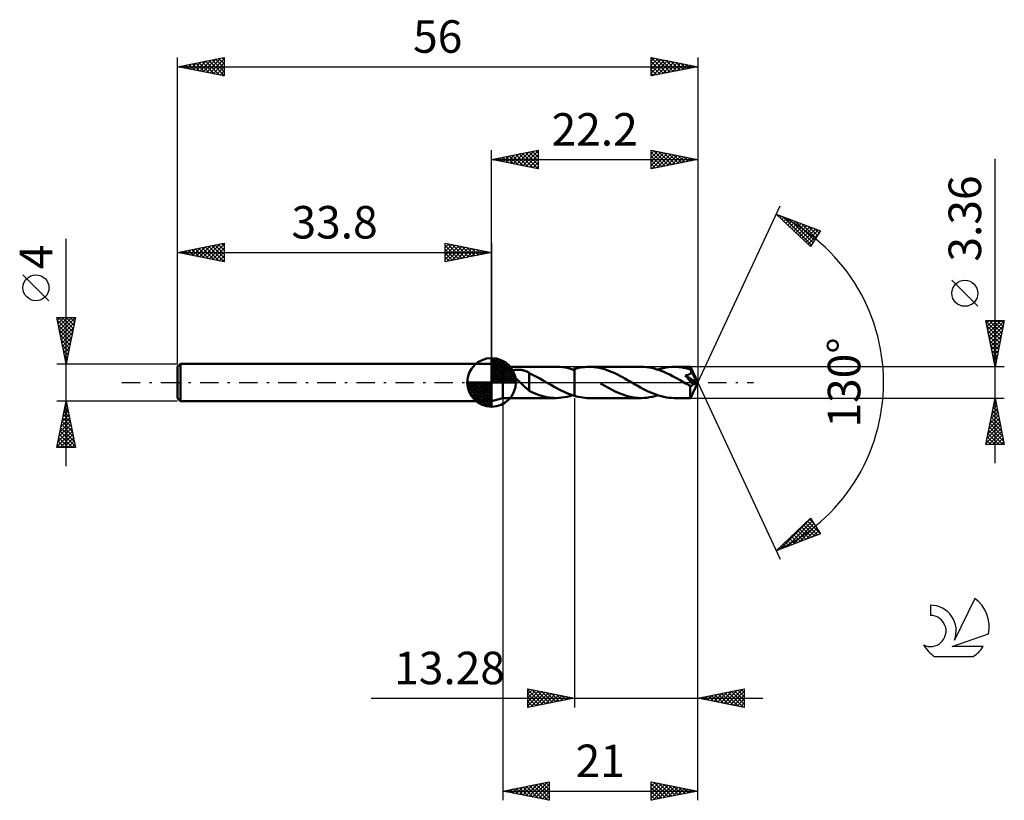
# Model space of a CAD drawing. Units: millimetres. Extents: x -17 to 89, y -45 to 39.
import ezdxf
from ezdxf.enums import TextEntityAlignment as Align

# ---------------------------------------------------------------- set-up
doc = ezdxf.new("R2010")
doc.units = ezdxf.units.MM
doc.header["$LTSCALE"] = 4.95
doc.linetypes.add('LONGDASH_DASH', pattern=[0.85, 0.4, -0.2, 0.05, -0.2])
for name, color, linetype in [('1', 4, 'CONTINUOUS'), ('2', 7, 'CONTINUOUS'), ('4', 2, 'LONGDASH_DASH'), ('CUT', 1, 'CONTINUOUS'), ('NOCUT', 7, 'CONTINUOUS'), ('SK1', 4, 'CONTINUOUS'), ('SK2', 7, 'CONTINUOUS'), ('SK4', 2, 'LONGDASH_DASH'), ('SK6', 5, 'CONTINUOUS')]:
    doc.layers.add(name, color=color, linetype=linetype)
doc.styles.get("Standard").update_dxf_attribs({"font": 'Monospac821 BT'})

msp = doc.modelspace()

# ---------------------------------------------------------------- linework, layer by layer
at = {"layer": '1', "color": 4, "linetype": 'CONTINUOUS', "lineweight": 50}
for p, q in [((35, 1.68), (33.8, 2)), ((33.8, -2), (33.8, 2)), ((35, 1.68), (40.77, 1.68)), ((35, -1.68), (35, 1.68)), ((35.97, 1.11), (35.98, 1.15)), ((35.97, 1.07), (35.97, 1.11)), ((35.98, 1.03), (35.97, 1.07)), ((35.98, 1.15), (36, 1.19)), ((36, 1.19), (36.03, 1.22)), ((36.03, 1.22), (36.06, 1.25)), ((36.06, 1.25), (36.1, 1.27)), ((36.1, 1.27), (36.14, 1.3)), ((36.14, 1.3), (36.18, 1.31)), ((36.18, 1.31), (36.23, 1.33)), ((36.23, 1.33), (36.28, 1.34)), ((36.28, 1.34), (36.33, 1.35)), ((36.33, 1.35), (36.39, 1.36)), ((36.39, 1.36), (36.45, 1.37)), ((36.45, 1.37), (36.51, 1.37)), ((36.51, 1.37), (36.57, 1.37)), ((36.57, 1.37), (36.64, 1.37)), ((36.71, 1.37), (36.64, 1.37)), ((36.77, 1.37), (36.71, 1.37)), ((36.84, 1.36), (36.77, 1.37)), ((36.91, 1.36), (36.84, 1.36)), ((36.97, 1.35), (36.91, 1.36)), ((37.04, 1.34), (36.97, 1.35)), ((37.1, 1.32), (37.04, 1.34)), ((37.17, 1.31), (37.1, 1.32)), ((37.23, 1.29), (37.17, 1.31)), ((37.3, 1.28), (37.23, 1.29)), ((37.36, 1.26), (37.3, 1.28)), ((37.42, 1.24), (37.36, 1.26)), ((37.49, 1.21), (37.42, 1.24)), ((37.55, 1.19), (37.49, 1.21)), ((37.61, 1.16), (37.55, 1.19)), ((37.67, 1.13), (37.61, 1.16)), ((37.74, 1.1), (37.67, 1.13)), ((37.8, 1.07), (37.74, 1.1)), ((37.86, 1.03), (37.8, 1.07)), ((41.11, 1.67), (40.79, 1.68)), ((41.43, 1.64), (41.11, 1.67)), ((41.75, 1.59), (41.43, 1.64)), ((42.07, 1.52), (41.75, 1.59)), ((42.4, 1.43), (42.07, 1.52)), ((42.72, 1.32), (42.4, 1.43)), ((42.53, 1.38), (42.56, 1.39)), ((42.56, 1.39), (42.6, 1.4)), ((42.6, 1.4), (42.63, 1.41)), ((42.63, 1.41), (42.66, 1.42)), ((42.66, 1.42), (42.69, 1.43)), ((42.69, 1.43), (42.72, 1.44)), ((42.72, 1.44), (42.95, 1.5)), ((42.72, 1.44), (42.72, 1.44)), ((42.72, 1.44), (42.72, 1.44)), ((42.72, -1.44), (42.72, 1.44)), ((42.72, 1.32), (42.72, 1.32)), ((42.72, 1.32), (42.72, 1.32)), ((42.72, 1.32), (42.72, 1.32)), ((42.72, 1.32), (42.72, 1.32)), ((42.72, 1.32), (42.72, 1.32)), ((42.72, -1.44), (42.72, 1.32)), ((42.95, 1.5), (43.17, 1.56)), ((43.17, 1.56), (43.4, 1.6)), ((43.4, 1.6), (43.62, 1.64)), ((43.62, 1.64), (43.85, 1.66)), ((43.85, 1.66), (44.07, 1.68)), ((44.07, 1.68), (44.3, 1.68)), ((44.58, 1.67), (44.3, 1.68)), ((49.93, 1.68), (44.3, 1.68)), ((44.85, 1.65), (44.58, 1.67)), ((45.13, 1.61), (44.85, 1.65)), ((45.41, 1.56), (45.13, 1.61)), ((45.68, 1.5), (45.41, 1.56)), ((45.96, 1.42), (45.68, 1.5)), ((46.24, 1.32), (45.96, 1.42)), ((46.51, 1.22), (46.24, 1.32)), ((46.79, 1.1), (46.51, 1.22)), ((47.06, 0.98), (46.79, 1.1)), ((50.21, 1.67), (49.93, 1.68)), ((50.49, 1.65), (50.21, 1.67)), ((50.77, 1.61), (50.49, 1.65)), ((51.04, 1.56), (50.77, 1.61)), ((51.32, 1.49), (51.04, 1.56)), ((51.6, 1.41), (51.32, 1.49)), ((51.88, 1.32), (51.6, 1.41)), ((51.7, 1.38), (51.99, 1.47)), ((52.15, 1.21), (51.88, 1.32)), ((51.99, 1.47), (52.28, 1.55)), ((52.43, 1.1), (52.15, 1.21)), ((52.28, 1.55), (52.58, 1.6)), ((52.71, 0.97), (52.43, 1.1)), ((52.58, 1.6), (52.88, 1.65)), ((52.88, 1.65), (53.17, 1.67)), ((53.17, 1.67), (53.46, 1.68)), ((53.71, 1.67), (53.46, 1.68)), ((55.2, 1.68), (53.46, 1.68)), ((53.95, 1.66), (53.71, 1.67)), ((54.21, 1.63), (53.95, 1.66)), ((54.46, 1.58), (54.21, 1.63)), ((54.71, 1.53), (54.46, 1.58)), ((54.96, 1.46), (54.71, 1.53)), ((55.22, 1.38), (54.96, 1.46)), ((55.2, 1.67), (55.2, 1.68)), ((56, 0), (55.2, 1.68)), ((55.2, 1.68), (55.2, 1.68)), ((55.2, 1.68), (55.2, 1.68)), ((55.2, 1.68), (55.2, 1.68)), ((55.2, 1.68), (55.2, 1.68)), ((55.2, 1.68), (55.2, 1.68)), ((55.2, 1.68), (55.2, 1.68)), ((55.21, 1.67), (55.2, 1.67)), ((55.21, 1.65), (55.21, 1.67)), ((55.21, 1.64), (55.21, 1.65)), ((55.21, 1.62), (55.21, 1.64)), ((55.21, 1.6), (55.21, 1.62)), ((55.21, 1.57), (55.21, 1.6)), ((55.22, 1.55), (55.21, 1.57)), ((55.22, 1.52), (55.22, 1.55)), ((56, 0), (55.22, 1.52)), ((55.22, 1.38), (55.22, 1.52)), ((55.23, 1.36), (55.22, 1.38)), ((55.24, 1.34), (55.23, 1.36)), ((55.25, 1.31), (55.24, 1.34)), ((55.26, 1.29), (55.25, 1.31)), ((55.27, 1.27), (55.26, 1.29)), ((55.28, 1.24), (55.27, 1.27)), ((55.27, 1.05), (55.28, 1.08)), ((55.3, 1.22), (55.28, 1.24)), ((55.28, 1.08), (55.29, 1.1)), ((55.29, 1.13), (55.3, 1.16)), ((55.29, 1.1), (55.29, 1.13)), ((55.3, 1.19), (55.3, 1.22)), ((55.56, 0.72), (55.3, 1.22)), ((55.3, 1.16), (55.3, 1.19)), ((35.99, 0.99), (35.98, 1.03)), ((36, 0.95), (35.99, 0.99)), ((36.02, 0.91), (36, 0.95)), ((36.05, 0.87), (36.02, 0.91)), ((36.08, 0.83), (36.05, 0.87)), ((36.1, 0.78), (36.08, 0.83)), ((36.14, 0.74), (36.1, 0.78)), ((36.17, 0.7), (36.14, 0.74)), ((36.21, 0.66), (36.17, 0.7)), ((36.25, 0.61), (36.21, 0.66)), ((36.29, 0.57), (36.25, 0.61)), ((36.34, 0.52), (36.29, 0.57)), ((36.38, 0.47), (36.34, 0.52)), ((36.43, 0.43), (36.38, 0.47)), ((36.48, 0.38), (36.43, 0.43)), ((36.53, 0.33), (36.48, 0.38)), ((36.58, 0.28), (36.53, 0.33)), ((36.63, 0.24), (36.58, 0.28)), ((36.68, 0.19), (36.63, 0.24)), ((36.73, 0.14), (36.68, 0.19)), ((36.78, 0.09), (36.73, 0.14)), ((36.83, 0.05), (36.78, 0.09)), ((36.88, 0), (36.83, 0.05)), ((36.97, -0.09), (36.88, 0)), ((37.86, -0.07), (37.86, 1.03)), ((38.14, 0.86), (37.86, 1)), ((38.42, 0.72), (38.14, 0.86)), ((38.71, 0.57), (38.42, 0.72)), ((38.99, 0.42), (38.71, 0.57)), ((39.27, 0.26), (38.99, 0.42)), ((39.55, 0.1), (39.27, 0.26)), ((39.58, 0.08), (39.55, 0.1)), ((39.61, 0.06), (39.58, 0.08)), ((39.63, 0.05), (39.61, 0.06)), ((39.66, 0.03), (39.63, 0.05)), ((39.69, 0.02), (39.66, 0.03)), ((39.72, 0), (39.69, 0.02)), ((39.99, -0.16), (39.72, 0)), ((47.34, 0.85), (47.06, 0.98)), ((47.61, 0.71), (47.34, 0.85)), ((47.89, 0.56), (47.61, 0.71)), ((48.16, 0.41), (47.89, 0.56)), ((48.43, 0.26), (48.16, 0.41)), ((48.71, 0.1), (48.43, 0.26)), ((48.99, -0.06), (48.71, 0.1)), ((52.99, 0.84), (52.71, 0.97)), ((53.27, 0.69), (52.99, 0.84)), ((53.55, 0.54), (53.27, 0.69)), ((53.84, 0.39), (53.55, 0.54)), ((54.12, 0.23), (53.84, 0.39)), ((54.4, 0.06), (54.12, 0.23)), ((54.68, -0.1), (54.4, 0.06)), ((54.65, 0.74), (54.69, 0.75)), ((54.85, 0.52), (54.65, 0.74)), ((55.89, -0.05), (54.65, 0.74)), ((54.69, 0.75), (54.73, 0.76)), ((54.73, 0.76), (54.77, 0.77)), ((54.77, 0.77), (54.8, 0.77)), ((54.8, 0.77), (54.84, 0.78)), ((54.84, 0.78), (54.88, 0.79)), ((55, 0.35), (54.85, 0.52)), ((54.88, 0.79), (54.91, 0.8)), ((54.91, 0.8), (54.94, 0.81)), ((54.94, 0.81), (54.98, 0.83)), ((54.98, 0.83), (55.01, 0.84)), ((55.12, 0.21), (55, 0.35)), ((55.01, 0.84), (55.04, 0.85)), ((55.04, 0.85), (55.07, 0.87)), ((55.07, 0.87), (55.09, 0.88)), ((55.09, 0.88), (55.12, 0.9)), ((55.12, 0.9), (55.15, 0.91)), ((55.22, 0.09), (55.12, 0.21)), ((55.15, 0.91), (55.17, 0.93)), ((55.17, 0.93), (55.2, 0.95)), ((55.2, 0.95), (55.22, 0.98)), ((55.2, -1.68), (56, 0)), ((55.22, 0.98), (55.24, 1)), ((55.31, -0.02), (55.22, 0.09)), ((55.24, 1), (55.25, 1.02)), ((55.25, 1.02), (55.27, 1.05)), ((55.68, 0.47), (55.56, 0.72)), ((55.75, 0.32), (55.68, 0.47)), ((55.8, 0.22), (55.75, 0.32)), ((55.83, 0.15), (55.8, 0.22)), ((55.85, 0.09), (55.83, 0.15)), ((55.87, 0.05), (55.85, 0.09)), ((55.87, 0.03), (55.86, 0.05)), ((56, 0), (55.86, 0.05)), ((55.86, 0.05), (55.87, 0.05)), ((56, 0), (55.87, 0.05)), ((55.87, 0.02), (55.87, 0.03)), ((55.88, 0), (55.87, 0.02)), ((55.88, -0.01), (55.88, 0)), ((37.06, -0.18), (36.97, -0.09)), ((37.15, -0.26), (37.06, -0.18)), ((37.25, -0.35), (37.15, -0.26)), ((37.34, -0.44), (37.25, -0.35)), ((37.43, -0.52), (37.34, -0.44)), ((37.52, -0.6), (37.43, -0.52)), ((37.61, -0.67), (37.52, -0.6)), ((37.69, -0.75), (37.61, -0.67)), ((37.78, -0.82), (37.69, -0.75)), ((37.86, -0.88), (37.78, -0.82)), ((37.86, -0.06), (37.86, -0.06)), ((37.86, -0.06), (37.86, -0.06)), ((37.86, -0.07), (37.86, -0.06)), ((37.86, -0.91), (37.86, -0.06)), ((37.86, -0.07), (37.86, -0.07)), ((37.86, -0.07), (37.86, -0.07)), ((37.86, -0.07), (37.86, -0.07)), ((38.13, -1.04), (37.86, -0.91)), ((38.39, -1.15), (38.13, -1.04)), ((40.26, -0.31), (39.99, -0.16)), ((40.54, -0.47), (40.26, -0.31)), ((40.81, -0.61), (40.54, -0.47)), ((41.08, -0.76), (40.81, -0.61)), ((41.36, -0.9), (41.08, -0.76)), ((41.63, -1.02), (41.36, -0.9)), ((41.9, -1.14), (41.63, -1.02)), ((45.92, -0.33), (45.52, -0.1)), ((46.32, -0.55), (45.92, -0.33)), ((46.72, -0.76), (46.32, -0.55)), ((47.11, -0.96), (46.72, -0.76)), ((47.52, -1.14), (47.11, -0.96)), ((49.27, -0.22), (48.99, -0.06)), ((49.54, -0.38), (49.27, -0.22)), ((49.82, -0.53), (49.54, -0.38)), ((50.1, -0.68), (49.82, -0.53)), ((50.38, -0.83), (50.1, -0.68)), ((50.66, -0.96), (50.38, -0.83)), ((50.94, -1.09), (50.66, -0.96)), ((54.77, -0.15), (54.68, -0.1)), ((54.85, -0.2), (54.77, -0.15)), ((54.93, -0.24), (54.85, -0.2)), ((55.02, -0.29), (54.93, -0.24)), ((55.1, -0.34), (55.02, -0.29)), ((55.18, -0.38), (55.1, -0.34)), ((55.2, -0.39), (55.18, -0.38)), ((55.18, -0.5), (55.18, -0.38)), ((55.18, -0.61), (55.18, -0.5)), ((55.18, -0.72), (55.18, -0.61)), ((55.18, -0.82), (55.18, -0.72)), ((55.18, -0.92), (55.18, -0.82)), ((55.18, -1.02), (55.18, -0.92)), ((55.18, -1.11), (55.18, -1.02)), ((55.22, -0.39), (55.2, -0.39)), ((55.22, -0.39), (55.24, -0.39)), ((55.24, -0.39), (55.27, -0.38)), ((55.27, -0.38), (55.29, -0.38)), ((55.29, -0.38), (55.31, -0.37)), ((55.4, -0.12), (55.31, -0.02)), ((55.31, -0.37), (55.33, -0.36)), ((55.33, -0.36), (55.35, -0.35)), ((55.35, -0.35), (55.37, -0.33)), ((55.37, -0.33), (55.39, -0.32)), ((55.39, -0.32), (55.41, -0.3)), ((55.48, -0.21), (55.4, -0.12)), ((55.41, -0.3), (55.42, -0.28)), ((55.42, -0.28), (55.44, -0.26)), ((55.44, -0.26), (55.46, -0.24)), ((55.46, -0.24), (55.48, -0.21)), ((55.48, -0.21), (55.89, -0.05)), ((55.88, -0.02), (55.88, -0.01)), ((55.89, -0.03), (55.88, -0.02)), ((55.89, -0.05), (55.89, -0.03)), ((33.8, -2), (35, -1.68)), ((35, -1.68), (40.77, -1.68)), ((38.66, -1.26), (38.39, -1.15)), ((38.93, -1.36), (38.66, -1.26)), ((39.2, -1.44), (38.93, -1.36)), ((39.46, -1.51), (39.2, -1.44)), ((39.73, -1.57), (39.46, -1.51)), ((39.99, -1.62), (39.73, -1.57)), ((40.26, -1.65), (39.99, -1.62)), ((40.52, -1.67), (40.26, -1.65)), ((40.79, -1.68), (40.52, -1.67)), ((40.79, -1.68), (41.08, -1.67)), ((41.08, -1.67), (41.37, -1.64)), ((41.37, -1.64), (41.66, -1.6)), ((41.66, -1.6), (41.95, -1.54)), ((42.18, -1.25), (41.9, -1.14)), ((41.95, -1.54), (42.24, -1.47)), ((42.45, -1.35), (42.18, -1.25)), ((42.24, -1.47), (42.53, -1.38)), ((42.72, -1.44), (42.45, -1.35)), ((42.72, -1.44), (42.72, -1.44)), ((42.72, -1.44), (42.72, -1.44)), ((42.95, -1.5), (42.72, -1.44)), ((43.17, -1.56), (42.95, -1.5)), ((43.4, -1.6), (43.17, -1.56)), ((43.62, -1.64), (43.4, -1.6)), ((43.85, -1.66), (43.62, -1.64)), ((44.07, -1.68), (43.85, -1.66)), ((44.3, -1.68), (44.07, -1.68)), ((44.3, -1.68), (49.93, -1.68)), ((47.92, -1.3), (47.52, -1.14)), ((48.32, -1.43), (47.92, -1.3)), ((48.73, -1.54), (48.32, -1.43)), ((49.13, -1.62), (48.73, -1.54)), ((49.53, -1.66), (49.13, -1.62)), ((49.93, -1.68), (49.53, -1.66)), ((49.93, -1.68), (50.23, -1.67)), ((50.23, -1.67), (50.52, -1.65)), ((50.52, -1.65), (50.81, -1.6)), ((50.81, -1.6), (51.1, -1.55)), ((51.22, -1.21), (50.94, -1.09)), ((51.1, -1.55), (51.4, -1.47)), ((51.5, -1.31), (51.22, -1.21)), ((51.4, -1.47), (51.7, -1.38)), ((51.78, -1.41), (51.5, -1.31)), ((52.06, -1.49), (51.78, -1.41)), ((52.34, -1.56), (52.06, -1.49)), ((52.62, -1.61), (52.34, -1.56)), ((52.91, -1.65), (52.62, -1.61)), ((53.18, -1.67), (52.91, -1.65)), ((53.46, -1.68), (53.18, -1.67)), ((53.46, -1.68), (55.2, -1.68)), ((55.18, -1.2), (55.18, -1.11)), ((55.18, -1.28), (55.18, -1.2)), ((55.18, -1.35), (55.18, -1.28)), ((55.19, -1.42), (55.18, -1.35)), ((55.19, -1.48), (55.19, -1.42)), ((55.19, -1.53), (55.19, -1.48)), ((55.19, -1.58), (55.19, -1.53)), ((55.19, -1.61), (55.19, -1.58)), ((55.19, -1.64), (55.19, -1.61)), ((55.2, -1.66), (55.19, -1.64)), ((55.2, -1.68), (55.2, -1.66)), ((55.2, -1.68), (55.2, -1.68)), ((55.2, -1.68), (55.2, -1.68)), ((55.2, -1.68), (55.2, -1.68)), ((55.2, -1.68), (55.2, -1.68)), ((55.2, -1.68), (55.2, -1.68)), ((55.2, -1.68), (55.2, -1.68)), ((55.2, -1.68), (55.2, -1.68))]:
    msp.add_line(p, q, dxfattribs=at)
at = {"layer": '2', "color": 7, "linetype": 'CONTINUOUS', "lineweight": 25}
for p, q in [((33.8, 2), (33.8, 25)), ((33.8, 24), (38.8, 25)), ((35.42, 23.68), (36.22, 24.48)), ((35.72, 24.38), (36.68, 23.42)), ((35.77, 23.61), (36.75, 24.59)), ((36.07, 24.45), (37.21, 23.32)), ((36.12, 23.54), (37.28, 24.7)), ((36.43, 24.53), (37.74, 23.21)), ((36.48, 23.46), (37.81, 24.8)), ((36.78, 24.6), (38.27, 23.11)), ((36.83, 23.39), (38.34, 24.91)), ((37.13, 24.67), (38.8, 23)), ((37.18, 23.32), (38.8, 24.94)), ((37.49, 24.74), (38.8, 23.43)), ((37.54, 23.25), (38.8, 24.52)), ((37.84, 24.81), (38.8, 23.85)), ((38.2, 24.88), (38.8, 24.27)), ((38.55, 24.95), (38.8, 24.7)), ((38.8, 25), (38.8, 23)), ((51, 23), (51, 25)), ((51, 25), (56, 24)), ((51, 24.64), (51.3, 24.94)), ((51, 24.21), (51.66, 24.87)), ((51, 23.79), (52.01, 24.8)), ((51, 24.8), (52.5, 23.3)), ((51, 23.36), (52.36, 24.73)), ((51.08, 23.02), (52.72, 24.66)), ((51.28, 24.94), (52.86, 23.37)), ((51.61, 23.12), (53.07, 24.59)), ((51.81, 24.84), (53.21, 23.44)), ((52.14, 23.23), (53.43, 24.51)), ((52.34, 24.73), (53.56, 23.51)), ((52.67, 23.33), (53.78, 24.44)), ((52.87, 24.63), (53.92, 23.58)), ((53.4, 24.52), (54.27, 23.65)), ((53.93, 24.41), (54.62, 23.72)), ((56, 25), (56, 0)), ((33.8, 24), (56, 24)), ((38.8, 23), (33.8, 24)), ((33.95, 24.03), (34.03, 23.95)), ((34, 23.96), (34.1, 24.06)), ((34.31, 24.1), (34.56, 23.85)), ((34.35, 23.89), (34.63, 24.17)), ((34.66, 24.17), (35.09, 23.74)), ((34.71, 23.82), (35.16, 24.27)), ((35.01, 24.24), (35.62, 23.64)), ((35.06, 23.75), (35.69, 24.38)), ((35.37, 24.31), (36.15, 23.53)), ((37.89, 23.18), (38.8, 24.09)), ((38.24, 23.11), (38.8, 23.67)), ((51, 24.38), (52.15, 23.23)), ((56, 24), (51, 23)), ((51, 23.95), (51.79, 23.16)), ((51, 23.53), (51.44, 23.09)), ((53.2, 23.44), (54.13, 24.37)), ((53.73, 23.55), (54.49, 24.3)), ((54.26, 23.65), (54.84, 24.23)), ((54.46, 24.31), (54.98, 23.8)), ((54.79, 23.76), (55.19, 24.16)), ((55, 24.2), (55.33, 23.87)), ((55.32, 23.86), (55.55, 24.09)), ((55.53, 24.09), (55.68, 23.94)), ((55.85, 23.97), (55.9, 24.02)), ((88, -8.68), (88, 24.08)), ((38.6, 23.04), (38.8, 23.24)), ((51, 23.11), (51.09, 23.02)), ((56, 0), (64.87, 19.03)), ((64.45, 18.13), (69.22, 16.31)), ((68.15, 14.62), (64.45, 18.13)), ((64.47, 18.12), (64.68, 17.91)), ((64.61, 17.98), (64.67, 18.04)), ((64.83, 17.77), (64.98, 17.92)), ((65.05, 17.56), (65.29, 17.81)), ((65.16, 17.86), (68.25, 14.77)), ((65.26, 17.36), (65.6, 17.69)), ((65.48, 17.15), (65.9, 17.57)), ((65.7, 16.94), (66.21, 17.46)), ((65.84, 17.6), (68.41, 15.03)), ((65.92, 16.74), (66.52, 17.34)), ((66.13, 16.53), (66.82, 17.22)), ((66.35, 16.32), (67.13, 17.1)), ((66.53, 17.33), (68.57, 15.29)), ((66.57, 16.12), (67.44, 16.99)), ((67.21, 17.07), (68.74, 15.55)), ((66.79, 15.91), (67.75, 16.87)), ((67, 15.7), (68.05, 16.75)), ((67.22, 15.5), (68.36, 16.64)), ((67.44, 15.29), (68.67, 16.52)), ((67.66, 15.09), (68.97, 16.4)), ((67.88, 14.88), (69.06, 16.07)), ((67.9, 16.81), (68.9, 15.81)), ((69.22, 16.31), (68.15, 14.62)), ((68.59, 16.55), (69.07, 16.07)), ((68.09, 14.67), (68.34, 14.92)), ((86.15, 8.2), (83.35, 11.01)), ((88, 1.68), (87, 6.68)), ((87, 6.68), (89, 6.68)), ((87.01, 6.61), (88.66, 4.96)), ((87.06, 6.36), (87.38, 6.68)), ((87.13, 6.01), (87.8, 6.68)), ((87.2, 5.66), (88.23, 6.68)), ((87.28, 5.3), (88.65, 6.68)), ((87.35, 4.95), (88.98, 6.58)), ((87.37, 6.68), (88.73, 5.32)), ((87.79, 6.68), (88.8, 5.67)), ((89, 6.68), (88, 1.68)), ((88.21, 6.68), (88.87, 6.03)), ((88.64, 6.68), (88.94, 6.38)), ((87.12, 6.08), (88.59, 4.61)), ((87.23, 5.55), (88.52, 4.26)), ((87.42, 4.6), (88.87, 6.05)), ((87.49, 4.24), (88.77, 5.52)), ((87.33, 5.02), (88.44, 3.9)), ((87.44, 4.49), (88.37, 3.55)), ((87.56, 3.89), (88.66, 4.99)), ((87.63, 3.54), (88.56, 4.46)), ((87.55, 3.95), (88.3, 3.2)), ((87.65, 3.42), (88.23, 2.84)), ((87.7, 3.18), (88.45, 3.93)), ((87.77, 2.83), (88.34, 3.4)), ((87.76, 2.89), (88.16, 2.49)), ((87.84, 2.48), (88.24, 2.87)), ((87.86, 2.36), (88.09, 2.14)), ((87.91, 2.12), (88.13, 2.34)), ((89, 1.68), (55.22, 1.68)), ((87.97, 1.83), (88.02, 1.78)), ((87.98, 1.77), (88.03, 1.81)), ((56, -35), (56, 0)), ((56, -45), (56, 0)), ((56, 0), (64.87, -19.03)), ((35, -1.68), (35, -45)), ((42.72, -1.68), (42.72, -35)), ((55.22, -1.68), (89, -1.68)), ((87, -6.68), (88, -1.68)), ((87.87, -2.34), (88.09, -2.12)), ((87.94, -1.96), (88.08, -2.1)), ((87.97, -1.81), (88.02, -1.77)), ((88, -1.68), (89, -6.68)), ((87.55, -3.93), (88.3, -3.18)), ((87.66, -3.4), (88.23, -2.83)), ((87.73, -3.02), (88.4, -3.69)), ((87.76, -2.87), (88.16, -2.47)), ((87.8, -2.67), (88.3, -3.16)), ((87.87, -2.31), (88.19, -2.63)), ((87.34, -4.99), (88.44, -3.89)), ((87.44, -4.46), (88.37, -3.53)), ((87.52, -4.08), (88.72, -5.28)), ((87.59, -3.73), (88.61, -4.75)), ((87.66, -3.37), (88.51, -4.22)), ((87.02, -6.58), (88.65, -4.95)), ((87.13, -6.05), (88.58, -4.59)), ((87.23, -5.52), (88.51, -4.24)), ((87.31, -5.14), (88.85, -6.68)), ((87.38, -4.79), (88.93, -6.34)), ((87.45, -4.43), (88.83, -5.81)), ((87.1, -6.2), (87.57, -6.68)), ((87.17, -5.85), (88, -6.68)), ((87.24, -5.5), (88.42, -6.68)), ((87.34, -6.68), (88.72, -5.3)), ((87.77, -6.68), (88.79, -5.65)), ((88.19, -6.68), (88.87, -6.01)), ((89, -6.68), (87, -6.68)), ((87.02, -6.56), (87.15, -6.68)), ((88.62, -6.68), (88.94, -6.36)), ((64.45, -18.13), (68.15, -14.62)), ((64.88, -17.96), (68.18, -14.66)), ((68.04, -14.72), (68.52, -15.21)), ((68.15, -14.62), (69.22, -16.31)), ((65.57, -17.7), (68.34, -14.92)), ((66.25, -17.44), (68.51, -15.18)), ((66.94, -17.18), (68.67, -15.44)), ((66.95, -15.76), (67.98, -16.78)), ((67.17, -15.55), (68.28, -16.67)), ((67.39, -15.34), (68.59, -16.55)), ((67.6, -15.14), (68.9, -16.43)), ((67.63, -16.92), (68.84, -15.71)), ((67.82, -14.93), (69.21, -16.31)), ((69.22, -16.31), (64.45, -18.13)), ((65.86, -16.79), (66.44, -17.37)), ((66.08, -16.58), (66.75, -17.25)), ((66.3, -16.38), (67.06, -17.13)), ((66.52, -16.17), (67.36, -17.02)), ((66.73, -15.96), (67.67, -16.9)), ((68.31, -16.65), (69, -15.97)), ((69, -16.39), (69.16, -16.23)), ((64.77, -17.82), (64.91, -17.95)), ((64.99, -17.61), (65.21, -17.84)), ((65.21, -17.41), (65.52, -17.72)), ((65.43, -17.2), (65.83, -17.6)), ((65.64, -17), (66.13, -17.48)), ((64.56, -18.03), (64.6, -18.07)), ((37.72, -35), (37.72, -33)), ((37.72, -33), (42.72, -34)), ((37.72, -33.11), (37.81, -33.02)), ((37.72, -33.54), (38.17, -33.09)), ((37.72, -33.09), (39.31, -34.68)), ((37.72, -33.96), (38.52, -33.16)), ((37.72, -34.39), (38.87, -33.23)), ((37.72, -34.81), (39.23, -33.3)), ((37.72, -33.52), (38.96, -34.75)), ((38.01, -34.94), (39.58, -33.37)), ((38.14, -33.08), (39.66, -34.61)), ((38.54, -34.84), (39.94, -33.44)), ((38.67, -33.19), (40.02, -34.54)), ((39.07, -34.73), (40.29, -33.51)), ((39.2, -33.3), (40.37, -34.47)), ((39.6, -34.62), (40.64, -33.58)), ((39.73, -33.4), (40.72, -34.4)), ((40.13, -34.52), (41, -33.66)), ((40.26, -33.51), (41.08, -34.33)), ((40.66, -34.41), (41.35, -33.73)), ((40.79, -33.61), (41.43, -34.26)), ((41.19, -34.31), (41.7, -33.8)), ((41.32, -33.72), (41.78, -34.19)), ((41.73, -34.2), (42.06, -33.87)), ((41.85, -33.83), (42.14, -34.12)), ((56, -34), (61, -33)), ((56.35, -34.07), (56.53, -33.89)), ((56.43, -33.91), (56.65, -34.13)), ((56.71, -34.14), (57.06, -33.79)), ((56.79, -33.84), (57.18, -34.24)), ((57.06, -34.21), (57.59, -33.68)), ((57.14, -33.77), (57.71, -34.34)), ((57.41, -34.28), (58.12, -33.58)), ((57.49, -33.7), (58.24, -34.45)), ((57.77, -34.35), (58.65, -33.47)), ((57.85, -33.63), (58.77, -34.55)), ((58.12, -34.42), (59.18, -33.36)), ((58.2, -33.56), (59.3, -34.66)), ((58.47, -34.49), (59.71, -33.26)), ((58.56, -33.49), (59.83, -34.77)), ((58.83, -34.57), (60.24, -33.15)), ((58.91, -33.42), (60.36, -34.87)), ((59.18, -34.64), (60.77, -33.05)), ((59.26, -33.35), (60.89, -34.98)), ((59.53, -34.71), (61, -33.24)), ((59.62, -33.28), (61, -34.66)), ((59.89, -34.78), (61, -33.66)), ((59.97, -33.21), (61, -34.24)), ((60.32, -33.14), (61, -33.81)), ((60.68, -33.06), (61, -33.39)), ((61, -33), (61, -35)), ((20.84, -34), (63, -34)), ((37.72, -33.94), (38.6, -34.82)), ((42.72, -34), (37.72, -35)), ((37.72, -34.36), (38.25, -34.89)), ((37.72, -34.79), (37.9, -34.96)), ((42.26, -34.09), (42.41, -33.94)), ((42.38, -33.93), (42.49, -34.05)), ((61, -35), (56, -34)), ((56.08, -33.98), (56.12, -34.02)), ((60.24, -34.85), (61, -34.09)), ((60.59, -34.92), (61, -34.51)), ((60.95, -34.99), (61, -34.94)), ((35, -44), (40, -43)), ((37.15, -44.43), (38.22, -43.36)), ((37.5, -44.5), (38.75, -43.25)), ((37.85, -44.57), (39.28, -43.14)), ((37.88, -43.42), (39.33, -44.87)), ((38.21, -44.64), (39.81, -43.04)), ((38.24, -43.35), (39.86, -44.97)), ((38.56, -44.71), (40, -43.27)), ((38.59, -43.28), (40, -44.69)), ((38.95, -43.21), (40, -44.27)), ((39.3, -43.14), (40, -43.84)), ((39.65, -43.07), (40, -43.42)), ((40, -43), (40, -45)), ((51, -45), (51, -43)), ((51, -43), (56, -44)), ((51, -43.06), (51.05, -43.01)), ((51, -43.48), (51.4, -43.08)), ((51, -43.91), (51.76, -43.15)), ((51, -43.21), (52.49, -44.7)), ((51, -44.33), (52.11, -43.22)), ((51, -44.76), (52.46, -43.29)), ((51.22, -44.96), (52.82, -43.36)), ((51.27, -43.05), (52.85, -44.63)), ((51.75, -44.85), (53.17, -43.43)), ((51.8, -43.16), (53.2, -44.56)), ((52.33, -43.27), (53.56, -44.49)), ((52.86, -43.37), (53.91, -44.42)), ((35, -44), (56, -44)), ((40, -45), (35, -44)), ((35.02, -44), (35.04, -43.99)), ((35.06, -43.99), (35.08, -44.02)), ((35.38, -44.08), (35.57, -43.89)), ((35.41, -43.92), (35.61, -44.12)), ((35.73, -44.15), (36.1, -43.78)), ((35.76, -43.85), (36.14, -44.23)), ((36.08, -44.22), (36.63, -43.67)), ((36.12, -43.78), (36.68, -44.34)), ((36.44, -44.29), (37.16, -43.57)), ((36.47, -43.71), (37.21, -44.44)), ((36.79, -44.36), (37.69, -43.46)), ((36.82, -43.64), (37.74, -44.55)), ((37.18, -43.56), (38.27, -44.65)), ((37.53, -43.49), (38.8, -44.76)), ((38.91, -44.78), (40, -43.7)), ((39.27, -44.85), (40, -44.12)), ((51, -43.63), (52.14, -44.77)), ((56, -44), (51, -45)), ((51, -44.05), (51.79, -44.84)), ((51, -44.48), (51.43, -44.91)), ((52.29, -44.74), (53.52, -43.5)), ((52.82, -44.64), (53.88, -43.58)), ((53.35, -44.53), (54.23, -43.65)), ((53.39, -43.48), (54.26, -44.35)), ((53.88, -44.42), (54.58, -43.72)), ((53.92, -43.58), (54.62, -44.28)), ((54.41, -44.32), (54.94, -43.79)), ((54.45, -43.69), (54.97, -44.21)), ((54.94, -44.21), (55.29, -43.86)), ((54.99, -43.8), (55.32, -44.14)), ((55.47, -44.11), (55.64, -43.93)), ((55.52, -43.9), (55.68, -44.06)), ((56, -44), (56, -44)), ((39.62, -44.92), (40, -44.54)), ((39.97, -44.99), (40, -44.97)), ((51, -44.9), (51.08, -44.98))]:
    msp.add_line(p, q, dxfattribs=at)
msp.add_circle((84.75, 9.6), 1.4, dxfattribs=at)
msp.add_arc((56, 0), 20, 295, 65, dxfattribs=at)
at = {"layer": '4', "color": 2, "linetype": 'LONGDASH_DASH', "lineweight": 25}
msp.add_line((33.8, 0), (56, 0), dxfattribs=at)
at = {"layer": 'CUT', "color": 1, "linetype": 'CONTINUOUS', "lineweight": 25}
for p, q in [((55.22, 1.68), (42.72, 1.68)), ((42.72, 1.68), (42.72, 0)), ((56, 0), (55.22, 1.68)), ((42.72, 0), (56, 0))]:
    msp.add_line(p, q, dxfattribs=at)
at = {"layer": 'NOCUT', "color": 7, "linetype": 'CONTINUOUS', "lineweight": 25}
for p, q in [((35, 1.68), (33.8, 2)), ((33.8, 2), (33.8, 0)), ((42.72, 1.68), (35, 1.68)), ((42.72, 0), (42.72, 1.68)), ((42.72, 1.68), (42.72, 1.68)), ((42.72, 1.68), (42.72, 0)), ((42.72, 1.68), (42.72, 0)), ((33.8, 0), (42.72, 0))]:
    msp.add_line(p, q, dxfattribs=at)
at = {"layer": 'SK1', "color": 4, "linetype": 'CONTINUOUS', "lineweight": 50}
for p, q in [((33.8, 0), (33.8, 2.62)), ((33.8, 2.56), (33.87, 2.62)), ((33.8, 2.19), (34.21, 2.59)), ((33.8, 2.56), (36.36, 0)), ((33.8, 1.81), (34.51, 2.53)), ((33.8, 1.44), (34.79, 2.43)), ((33.8, 1.07), (35.04, 2.31)), ((33.8, 2.19), (35.99, 0)), ((33.8, 0.7), (35.27, 2.17)), ((34.12, 2.6), (36.4, 0.32)), ((34.6, 2.5), (36.3, 0.8)), ((0.3, 2), (0, 1.7)), ((0, 1.7), (0, -1.7)), ((33.8, 2), (0.3, 2)), ((0.3, 2), (0.3, -2)), ((33.8, 0.33), (35.48, 2.01)), ((33.8, 1.81), (35.61, 0)), ((33.8, 1.44), (35.24, 0)), ((33.8, 1.07), (34.87, 0)), ((33.84, 0), (35.68, 1.83)), ((34.21, 0), (35.85, 1.64)), ((34.58, 0), (36.01, 1.42)), ((34.96, 0), (36.14, 1.19)), ((35.36, 2.11), (35.91, 1.56)), ((33.8, 0), (31.18, 0)), ((31.18, -0.07), (31.24, 0)), ((31.21, -0.41), (31.61, 0)), ((31.27, -0.71), (31.99, 0)), ((31.37, -0.99), (32.36, 0)), ((31.49, -1.24), (32.73, 0)), ((31.53, 0), (33.8, -2.27)), ((31.63, -1.47), (33.1, 0)), ((31.79, -1.68), (33.47, 0)), ((31.9, 0), (33.8, -1.9)), ((32.27, 0), (33.8, -1.53)), ((32.64, 0), (33.8, -1.16)), ((33.02, 0), (33.8, -0.78)), ((33.39, 0), (33.8, -0.41)), ((33.76, 0), (33.8, -0.04)), ((33.8, 0.7), (34.5, 0)), ((33.8, 0.33), (34.13, 0)), ((33.8, 0), (36.42, 0)), ((33.8, -2.62), (33.8, 0)), ((35.33, 0), (36.25, 0.93)), ((35.7, 0), (36.34, 0.65)), ((36.07, 0), (36.4, 0.33)), ((31.18, -0.02), (33.78, -2.62)), ((31.21, -0.42), (33.38, -2.59)), ((31.35, -0.93), (32.87, -2.45)), ((31.97, -1.88), (33.8, -0.04)), ((32.16, -2.05), (33.8, -0.41)), ((32.38, -2.21), (33.8, -0.78)), ((0, -1.7), (0.3, -2)), ((0.3, -2), (33.8, -2)), ((32.61, -2.34), (33.8, -1.16)), ((32.87, -2.45), (33.8, -1.53)), ((33.15, -2.54), (33.8, -1.9)), ((33.47, -2.6), (33.8, -2.27))]:
    msp.add_line(p, q, dxfattribs=at)
for start, end in [(90, 180), (0, 90), (180, 270), (270, 0)]:
    msp.add_arc((33.8, 0), 2.62, start, end, dxfattribs=at)
at = {"layer": 'SK2', "color": 7, "linetype": 'CONTINUOUS', "lineweight": 25}
for p, q in [((0, 4), (0, 35)), ((0, 34), (5, 35)), ((5, 35), (5, 33)), ((51, 33), (51, 35)), ((51, 35), (56, 34)), ((51, 34.98), (52.65, 33.33)), ((56, 35), (56, 0)), ((0, 34), (56, 34)), ((5, 33), (0, 34)), ((0.18, 34.04), (0.27, 33.95)), ((0.29, 33.94), (0.43, 34.09)), ((0.53, 34.11), (0.8, 33.84)), ((0.64, 33.87), (0.96, 34.19)), ((0.89, 34.18), (1.33, 33.73)), ((0.99, 33.8), (1.49, 34.3)), ((1.24, 34.25), (1.86, 33.63)), ((1.35, 33.73), (2.02, 34.4)), ((1.59, 34.32), (2.39, 33.52)), ((1.7, 33.66), (2.55, 34.51)), ((1.95, 34.39), (2.92, 33.42)), ((2.05, 33.59), (3.08, 34.62)), ((2.3, 34.46), (3.45, 33.31)), ((2.41, 33.52), (3.61, 34.72)), ((2.66, 34.53), (3.98, 33.2)), ((2.76, 33.45), (4.14, 34.83)), ((3.01, 34.6), (4.51, 33.1)), ((3.11, 33.38), (4.67, 34.93)), ((3.36, 34.67), (5, 33.04)), ((3.47, 33.31), (5, 34.84)), ((3.72, 34.74), (5, 33.46)), ((3.82, 33.24), (5, 34.42)), ((4.07, 34.81), (5, 33.88)), ((4.17, 33.17), (5, 33.99)), ((4.42, 34.88), (5, 34.31)), ((4.78, 34.96), (5, 34.73)), ((51, 34.59), (51.34, 34.93)), ((51, 34.17), (51.69, 34.86)), ((51, 33.75), (52.04, 34.79)), ((51, 33.32), (52.4, 34.72)), ((51, 34.56), (52.3, 33.26)), ((51, 34.14), (51.95, 33.19)), ((56, 34), (51, 33)), ((51.13, 33.03), (52.75, 34.65)), ((51.51, 34.9), (53.01, 33.4)), ((51.66, 33.13), (53.11, 34.58)), ((52.04, 34.79), (53.36, 33.47)), ((52.19, 33.24), (53.46, 34.51)), ((52.57, 34.69), (53.71, 33.54)), ((52.72, 33.34), (53.81, 34.44)), ((53.1, 34.58), (54.07, 33.61)), ((53.25, 33.45), (54.17, 34.37)), ((53.63, 34.47), (54.42, 33.68)), ((53.78, 33.56), (54.52, 34.3)), ((54.16, 34.37), (54.78, 33.76)), ((54.31, 33.66), (54.87, 34.23)), ((54.69, 34.26), (55.13, 33.83)), ((54.84, 33.77), (55.23, 34.15)), ((55.22, 34.16), (55.48, 33.9)), ((55.37, 33.87), (55.58, 34.08)), ((55.75, 34.05), (55.84, 33.97)), ((55.9, 33.98), (55.93, 34.01)), ((4.53, 33.09), (5, 33.57)), ((4.88, 33.02), (5, 33.14)), ((51, 33.71), (51.59, 33.12)), ((51, 33.29), (51.24, 33.05)), ((-12, -9), (-12, 15.47)), ((0, 2), (0, 15)), ((0, 14), (5, 15)), ((3.06, 13.39), (4.6, 14.92)), ((3.42, 13.32), (5, 14.9)), ((4.37, 14.87), (5, 14.25)), ((4.73, 14.95), (5, 14.67)), ((5, 15), (5, 13)), ((28.8, 13), (28.8, 15)), ((28.8, 15), (33.8, 14)), ((28.8, 14.94), (28.85, 14.99)), ((28.8, 14.52), (29.2, 14.92)), ((28.8, 14.09), (29.56, 14.85)), ((29.03, 14.95), (30.62, 13.36)), ((29.56, 14.85), (30.97, 13.43)), ((33.8, 15), (33.8, 2)), ((0, 14), (33.8, 14)), ((5, 13), (0, 14)), ((0.13, 14.03), (0.2, 13.96)), ((0.24, 13.95), (0.35, 14.07)), ((0.48, 14.1), (0.73, 13.85)), ((0.59, 13.88), (0.88, 14.18)), ((0.84, 14.17), (1.26, 13.75)), ((0.94, 13.81), (1.41, 14.28)), ((1.19, 14.24), (1.79, 13.64)), ((1.3, 13.74), (1.94, 14.39)), ((1.55, 14.31), (2.32, 13.54)), ((1.65, 13.67), (2.47, 14.49)), ((1.9, 14.38), (2.85, 13.43)), ((2, 13.6), (3, 14.6)), ((2.25, 14.45), (3.38, 13.32)), ((2.36, 13.53), (3.54, 14.71)), ((2.61, 14.52), (3.91, 13.22)), ((2.71, 13.46), (4.07, 14.81)), ((2.96, 14.59), (4.44, 13.11)), ((3.31, 14.66), (4.97, 13.01)), ((3.67, 14.73), (5, 13.4)), ((3.77, 13.25), (5, 14.47)), ((4.02, 14.8), (5, 13.82)), ((4.12, 13.18), (5, 14.05)), ((28.8, 13.67), (29.91, 14.78)), ((28.8, 14.76), (30.27, 13.29)), ((28.8, 13.24), (30.26, 14.71)), ((28.8, 14.33), (29.91, 13.22)), ((33.8, 14), (28.8, 13)), ((28.8, 13.91), (29.56, 13.15)), ((29.03, 13.05), (30.62, 14.64)), ((29.56, 13.15), (30.97, 14.57)), ((30.09, 14.74), (31.33, 13.51)), ((30.09, 13.26), (31.32, 14.5)), ((30.62, 14.64), (31.68, 13.58)), ((30.62, 13.36), (31.68, 14.42)), ((31.15, 14.53), (32.03, 13.65)), ((31.15, 13.47), (32.03, 14.35)), ((31.68, 14.42), (32.39, 13.72)), ((31.68, 13.58), (32.39, 14.28)), ((32.21, 14.32), (32.74, 13.79)), ((32.21, 13.68), (32.74, 14.21)), ((32.74, 14.21), (33.09, 13.86)), ((32.74, 13.79), (33.09, 14.14)), ((33.27, 14.11), (33.45, 13.93)), ((33.27, 13.89), (33.45, 14.07)), ((33.8, 14), (33.8, 14)), ((4.48, 13.1), (5, 13.63)), ((4.83, 13.03), (5, 13.2)), ((28.8, 13.49), (29.2, 13.08)), ((28.8, 13.06), (28.85, 13.01)), ((-13.85, 8.79), (-16.65, 11.59)), ((-12, 2), (-13, 7)), ((-13, 7), (-11, 7)), ((-12.94, 6.71), (-12.66, 7)), ((-12.93, 6.67), (-11.38, 5.11)), ((-12.87, 6.36), (-12.23, 7)), ((-12.84, 7), (-11.31, 5.47)), ((-12.8, 6.01), (-11.81, 7)), ((-12.73, 5.65), (-11.38, 7)), ((-12.66, 5.3), (-11.01, 6.95)), ((-12.59, 4.95), (-11.12, 6.42)), ((-12.42, 7), (-11.24, 5.82)), ((-11, 7), (-12, 2)), ((-11.99, 7), (-11.17, 6.17)), ((-11.57, 7), (-11.09, 6.53)), ((-11.14, 7), (-11.02, 6.88)), ((-12.83, 6.14), (-11.45, 4.76)), ((-12.72, 5.61), (-11.52, 4.4)), ((-12.52, 4.59), (-11.22, 5.89)), ((-12.45, 4.24), (-11.33, 5.36)), ((-12.62, 5.08), (-11.59, 4.05)), ((-12.51, 4.55), (-11.66, 3.7)), ((-12.38, 3.89), (-11.43, 4.83)), ((-12.31, 3.53), (-11.54, 4.3)), ((-12.4, 4.02), (-11.73, 3.34)), ((-12.3, 3.49), (-11.8, 2.99)), ((-12.24, 3.18), (-11.65, 3.77)), ((-12.17, 2.83), (-11.75, 3.24)), ((-12.19, 2.96), (-11.87, 2.64)), ((-12.09, 2.47), (-11.86, 2.71)), ((-12.09, 2.43), (-11.94, 2.28)), ((-12.02, 2.12), (-11.96, 2.18)), ((-13, 2), (0, 2)), ((-12, -2), (-13, -2)), ((-13, -7), (-12, -2)), ((-12.03, -2.13), (-11.98, -2.08)), ((-12.01, -2.07), (-11.98, -2.1)), ((0, -2), (-12, -2)), ((-12, -2), (-11, -7)), ((-12.34, -3.72), (-11.77, -3.14)), ((-12.24, -3.19), (-11.84, -2.79)), ((-12.23, -3.13), (-11.66, -3.7)), ((-12.16, -2.78), (-11.77, -3.16)), ((-12.13, -2.66), (-11.91, -2.44)), ((-12.08, -2.42), (-11.87, -2.63)), ((-12.66, -5.31), (-11.56, -4.21)), ((-12.56, -4.78), (-11.63, -3.85)), ((-12.45, -4.25), (-11.7, -3.5)), ((-12.44, -4.19), (-11.34, -5.29)), ((-12.37, -3.84), (-11.45, -4.76)), ((-12.3, -3.48), (-11.55, -4.23)), ((-12.98, -6.9), (-11.35, -5.27)), ((-12.87, -6.37), (-11.42, -4.91)), ((-12.77, -5.84), (-11.49, -4.56)), ((-12.65, -5.25), (-11.02, -6.88)), ((-12.58, -4.9), (-11.13, -6.35)), ((-12.51, -4.54), (-11.24, -5.82)), ((-12.86, -6.31), (-12.17, -7)), ((-12.79, -5.96), (-11.75, -7)), ((-12.72, -5.6), (-11.33, -7)), ((-12.66, -7), (-11.28, -5.62)), ((-12.23, -7), (-11.21, -5.97)), ((-11.81, -7), (-11.13, -6.33)), ((-11, -7), (-13, -7)), ((-12.93, -6.67), (-12.6, -7)), ((-11.38, -7), (-11.06, -6.68))]:
    msp.add_line(p, q, dxfattribs=at)
msp.add_circle((-15.25, 10.19), 1.4, dxfattribs=at)
at = {"layer": 'SK4', "color": 2, "linetype": 'LONGDASH_DASH', "lineweight": 25}
msp.add_line((-6, 0), (62, 0), dxfattribs=at)
at = {"layer": 'SK6', "color": 5, "linetype": 'CONTINUOUS', "lineweight": 25}
for p, q in [((85.83, -23.28), (83.64, -27.74)), ((81.04, -23.98), (81.04, -25.09)), ((83.38, -28.44), (87.3, -27.08)), ((86.74, -28.44), (83.38, -28.44)), ((81.5, -29.52), (85.64, -29.52))]:
    msp.add_line(p, q, dxfattribs=at)
for centre, radius, start, end in [((83.57, -26.33), 3.8, 348.7239, 53.4691), ((81.06, -26.75), 2.76, 338.9379, 90.4446), ((81.05, -26.77), 1.68, 243.4215, 90.3602), ((83.57, -26.33), 3.8, 210.5484, 236.978), ((83.57, -26.33), 3.8, 303.022, 326.3732)]:
    msp.add_arc(centre, radius, start, end, dxfattribs=at)

# ---------------------------------------------------------------- texts
at = {"layer": '2', "color": 7, "linetype": 'CONTINUOUS', "lineweight": 25}
for s, p in [('22.2', (44.9, 25.5)), ('13.28', (29.28, -32.5)), ('21', (45.5, -42.5))]:
    msp.add_text(s, height=3.5, dxfattribs=at).set_placement(p, align=Align.CENTER)
for s, p in [('3.36', (86.5, 17.65)), ('130°', (73.5, 0))]:
    msp.add_text(s, height=3.5, rotation=90, dxfattribs=at).set_placement(p, align=Align.CENTER)
at = {"layer": 'SK2', "color": 7, "linetype": 'CONTINUOUS', "lineweight": 25}
for s, p in [('56', (28, 35.5)), ('33.8', (16.9, 15.5))]:
    msp.add_text(s, height=3.5, dxfattribs=at).set_placement(p, align=Align.CENTER)
msp.add_text('4', height=3.5, rotation=90, dxfattribs=at).set_placement((-13.5, 13.51), align=Align.CENTER)

doc.saveas('drawing.dxf')
